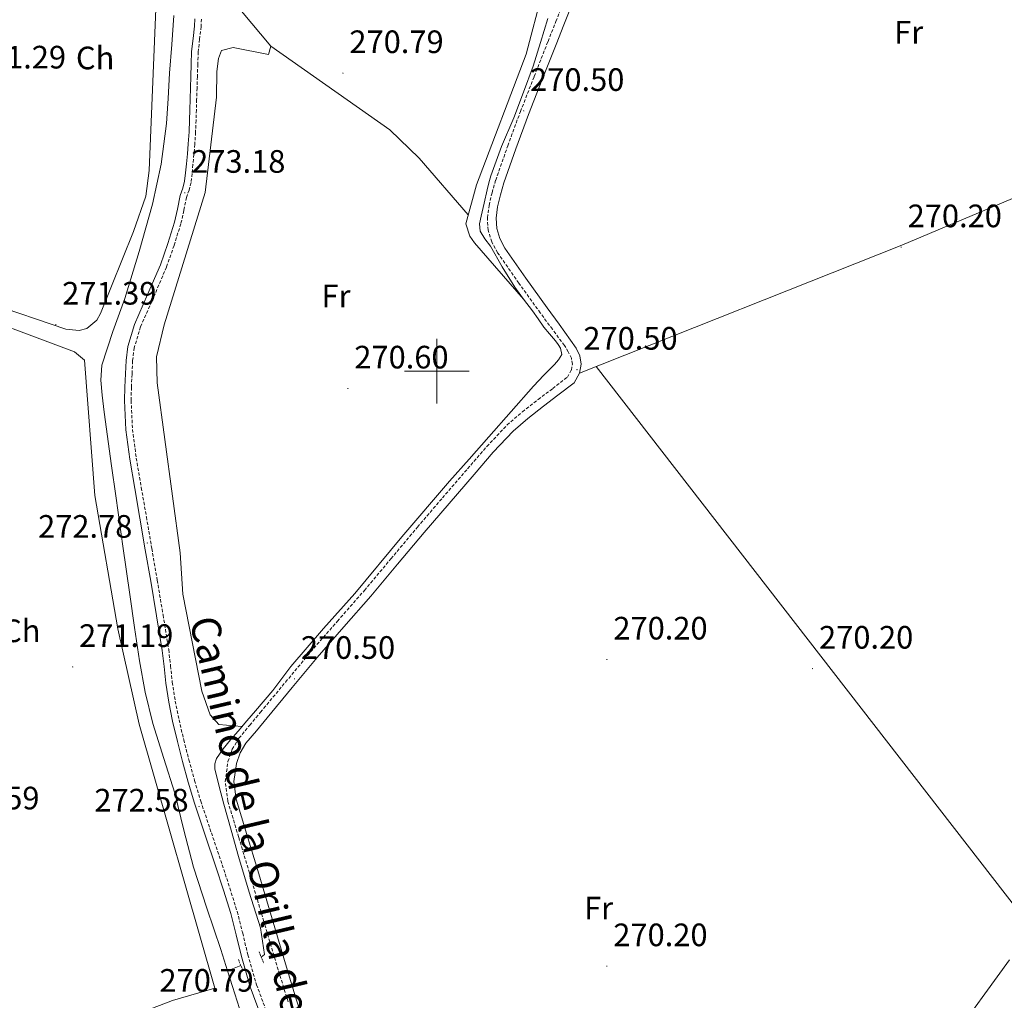
# Model space of a CAD drawing. Units: metres. Extents: x 600561 to 605059, y 4673241 to 4676276.
# Drawn here: x 602871 to 603176, y 4674805 to 4675109 of the extents above; entities that cross this region are included whole.
import ezdxf
from ezdxf.enums import TextEntityAlignment as Align

# ---------------------------------------------------------------- set-up
doc = ezdxf.new("R2010")
doc.units = ezdxf.units.M
doc.header["$MEASUREMENT"] = 0
doc.linetypes.add('TRAZOS', pattern=[0.75, 0.5, -0.25])
doc.linetypes.add('TRAZOSX2', pattern=[1.5, 1, -0.5])
for name, color, linetype, lineweight in [('Carátula', 7, 'Continuous', 5), ('Level 13', 5, 'Continuous', 0), ('Level 21', 19, 'Continuous', 0), ('Level 36', 19, 'Continuous', 40), ('Level 37', 92, 'Continuous', 0), ('Level 41', 19, 'Continuous', 0), ('Level 44', 19, 'Continuous', 0), ('Level 63', 7, 'Continuous', 0), ('Level 7', 1, 'Continuous', 0)]:
    doc.layers.add(name, color=color, linetype=linetype, lineweight=lineweight)
doc.styles.add('Arial', font='ARIAL.TTF', dxfattribs={"height": 0.2})

# ---------------------------------------------------------------- blocks, each defined once
blk = doc.blocks.new('5PATER')
at = {"layer": 'Carátula', "linetype": 'Continuous', "lineweight": 5}
h = blk.add_hatch(color=250, dxfattribs=at)
edge = h.paths.add_edge_path()
edge.add_ellipse((0, 0), major_axis=(-1.33, -1.34), ratio=0.999422, start_angle=0, end_angle=360)

msp = doc.modelspace()

# ---------------------------------------------------------------- linework, layer by layer
at = {"layer": 'Level 13', "color": 5, "linetype": 'Continuous', "lineweight": 0, "ltscale": 0.5}
for points in [[(602918.71, 4675109.94, 270.66), (602918.05, 4675101.01, 270.58), (602917.38, 4675092.08, 270.5), (602916.9, 4675084.32, 270.45), (602916.41, 4675076.55, 270.42), (602914.8, 4675064.03, 270.53), (602912.07, 4675051.67, 270.66), (602907.95, 4675037, 270.61), (602903.51, 4675022.47, 270.58), (602899.78, 4675012.22, 270.62), (602896.4, 4675001.82, 270.66), (602896.06, 4674997.18, 270.66), (602896.52, 4674992.52, 270.66), (602897.14, 4674987.29, 270.58), (602897.81, 4674982.06, 270.5), (602899.29, 4674971.41, 270.54), (602900.79, 4674960.76, 270.58), (602902.92, 4674945.85, 270.5), (602905.04, 4674930.95, 270.42), (602906.52, 4674920.68, 270.39), (602908.02, 4674910.43, 270.35), (602909.8, 4674900.7, 270.19), (602912.14, 4674891.08, 270.03), (602915.54, 4674880.25, 270), (602919, 4674869.45, 269.96), (602921.76, 4674858.01, 269.92), (602924.72, 4674846.63, 269.88), (602928.93, 4674833.88, 269.88), (602933.18, 4674821.13, 269.88), (602935.28, 4674814.58, 269.84)], [(603034.32, 4675109.06, 269.96), (603032.13, 4675101.63, 269.96), (603029.85, 4675094.26, 269.96), (603026.87, 4675086.26, 269.96), (603023.84, 4675078.28, 269.96), (603020.01, 4675069.4, 269.96), (603016.69, 4675060.35, 269.96), (603016.14, 4675058.21, 269.96), (603015.58, 4675056.07, 269.96), (603014.66, 4675051.98, 269.92), (603013.75, 4675047.9, 269.88), (603013.22, 4675045.55, 269.87), (603013.42, 4675043.24, 269.88), (603014.91, 4675040.88, 269.92), (603016.58, 4675038.63, 269.96), (603020.23, 4675032.21, 269.96), (603024.11, 4675025.92, 269.96), (603026.85, 4675022.26, 269.96), (603029.63, 4675018.62, 269.96), (603031.4, 4675016.12, 269.96), (603033.18, 4675013.62, 269.96), (603034.93, 4675011.49, 269.96), (603036.72, 4675009.4, 269.96), (603037.55, 4675008.27, 269.96), (603038.31, 4675007.09, 269.96), (603038.72, 4675005.15, 269.88), (603037.71, 4675003.52, 269.83), (603036.43, 4675002.02, 269.8), (603033.14, 4674998.71, 269.8), (603029.92, 4674995.35, 269.8), (603023.04, 4674987.5, 269.71), (603016.15, 4674979.66, 269.65), (603010.03, 4674972.8, 269.65), (603003.91, 4674965.93, 269.65), (602989.16, 4674948.72, 269.65), (602974.65, 4674931.21, 269.65), (602964.98, 4674920.39, 269.69), (602954.89, 4674908.64, 269.72), (602949.25, 4674901.24, 269.72), (602943.9, 4674894.97, 269.72), (602941.22, 4674891.83, 269.72), (602938.54, 4674888.7, 269.72), (602936.24, 4674885.97, 269.69), (602933.96, 4674883.21, 269.65), (602931.9, 4674880.24, 269.64), (602931.31, 4674878.61, 269.64), (602931.32, 4674876.97, 269.65), (602932.69, 4674871.55, 269.69), (602934.17, 4674866.14, 269.72), (602936.4, 4674858.02, 269.74), (602938.64, 4674849.91, 269.72), (602942.01, 4674838.87, 269.69), (602945.51, 4674827.88, 269.65), (602946.68, 4674819.59, 269.62), (602945.74, 4674818.77, 269.61)], [(602935.28, 4674814.58, 269.84), (602939.4, 4674816.23, 269.75)], [(603104.28, 4674722.07, 269.96), (603104.29, 4674722.08, 269.96), (603106.23, 4674724.38, 270.07), (603110.06, 4674728.31, 270.19), (603113.25, 4674732.49, 270.15), (603116.16, 4674736.92, 270.03), (603123.57, 4674747.12, 269.91), (603131.03, 4674757.28, 269.8), (603136.53, 4674764.55, 269.81), (603142.1, 4674771.77, 269.8), (603149.76, 4674781.35, 269.54), (603157.38, 4674790.97, 269.26), (603163.52, 4674799.16, 269.15), (603169.58, 4674807.41, 269.1), (603173.39, 4674812.7, 269.14), (603177.21, 4674817.98, 269.18)], [(602935.28, 4674814.58, 269.84), (602936.82, 4674809.74, 269.81), (602940.45, 4674798.34, 269.72)]]:
    msp.add_polyline3d(points, dxfattribs=at)
at = {"layer": 'Level 21', "color": 19, "linetype": 'TRAZOSX2', "lineweight": 0}
for points in [[(603040.69, 4675005.99, 270.04), (603039.5, 4675007.9, 270.04), (603035.76, 4675012.94, 270.03), (603032.03, 4675017.99, 270.02), (603025.38, 4675027.23, 270.06), (603018.84, 4675036.6, 270.1), (603017.01, 4675039.94, 270.11), (603015.91, 4675043.57, 270.12), (603015.67, 4675047.41, 270.13), (603016.21, 4675051.25, 270.14), (603017.1, 4675055.16, 270.16), (603018.23, 4675059.01, 270.19), (603021.96, 4675069.68, 270.27), (603025.9, 4675080.26, 270.35), (603030.15, 4675091.1, 270.42), (603034.42, 4675101.93, 270.48), (603036.88, 4675108.11, 270.52), (603039.36, 4675114.29, 270.54)], [(602927.2, 4675108.86, 273.09), (602927.1, 4675106.54, 273.09), (602926.63, 4675102.6, 273.08), (602926.21, 4675098.66, 273.08), (602926.09, 4675094.86, 273.08), (602925.97, 4675091.06, 273.08), (602925.85, 4675087.52, 273.08), (602925.73, 4675083.98, 273.08), (602925.64, 4675080.77, 273.08), (602925.55, 4675077.56, 273.07), (602925.4, 4675073.86, 273.06), (602925.18, 4675070.15, 273.05), (602924.9, 4675067.01, 273.05), (602924.59, 4675063.87, 273.05), (602924.32, 4675061.08, 273.05), (602924, 4675058.3, 273.05), (602923.37, 4675056, 273.04), (602922.6, 4675053.72, 273.04), (602921.76, 4675049.64, 273.04), (602920.85, 4675045.57, 273.03), (602918.73, 4675038.83, 273.04), (602916.4, 4675032.17, 273.04), (602912.45, 4675022.89, 273.02), (602908.38, 4675013.66, 272.98), (602906.43, 4675007.22, 272.96), (602905.92, 4675003.15, 273.03), (602905.76, 4674999.06, 273.08), (602905.55, 4674994.99, 273.06), (602905.47, 4674990.91, 273.04), (602905.9, 4674981.97, 273), (602907.05, 4674973.09, 272.96), (602908.62, 4674963.99, 272.96), (602910.19, 4674954.9, 272.96), (602911.86, 4674945.13, 272.94), (602913.54, 4674935.35, 272.89), (602915.34, 4674924.61, 272.65), (602917.1, 4674913.87, 272.46), (602917.67, 4674908.84, 272.49), (602918.2, 4674903.8, 272.54), (602919.12, 4674897.97, 272.57), (602920.28, 4674892.19, 272.58), (602921.74, 4674885.98, 272.53), (602923.34, 4674879.81, 272.46), (602925.09, 4674873.41, 272.38), (602926.99, 4674867.06, 272.3), (602930.3, 4674857.2, 272.23), (602933.64, 4674847.36, 272.19), (602936, 4674840.13, 272.19), (602938.28, 4674832.87, 272.19), (602939.97, 4674826.22, 272.15), (602941.55, 4674819.53, 272.11), (602944.27, 4674810.26, 272.15), (602947.6, 4674801.18, 272.19)], [(602954.01, 4674805, 269.97), (602950.96, 4674814.88, 269.97), (602946.5, 4674829.85, 269.98), (602942.05, 4674844.83, 270.01), (602938.71, 4674855.94, 270.02), (602935.37, 4674867.05, 270.04), (602934.58, 4674873.13, 270.08), (602935.42, 4674879.27, 270.12), (602936.72, 4674883.09, 270.16), (602938.82, 4674886.49, 270.2), (602942.16, 4674890.51, 270.15), (602945.5, 4674894.53, 270.08), (602953.24, 4674903.84, 270.13), (602960.98, 4674913.15, 270.16), (602969.28, 4674922.68, 270.16), (602977.62, 4674932.17, 270.16), (602985.84, 4674941.97, 270.16), (602994.05, 4674951.77, 270.16), (603001.78, 4674960.8, 270.19), (603009.54, 4674969.81, 270.24), (603015.51, 4674976.71, 270.25), (603021.78, 4674983.34, 270.24), (603026.49, 4674987.4, 270.17), (603031.38, 4674991.22, 270.08), (603035.89, 4674994.63, 270.06), (603040.41, 4674998.12, 270.04), (603041.64, 4675000.32, 270.01), (603041.97, 4675002.16, 270.03), (603041.66, 4675003.96, 270.05), (603040.69, 4675005.99, 270.04)]]:
    msp.add_polyline3d(points, dxfattribs=at)
at = {"layer": 'Level 21', "color": 19, "linetype": 'Continuous', "lineweight": 0}
for points in [[(603041.82, 4675113.26, 270.54), (603039.36, 4675107.12, 270.52), (603036.9, 4675100.95, 270.48), (603032.63, 4675090.12, 270.42), (603028.39, 4675079.31, 270.35), (603024.47, 4675068.78, 270.27), (603020.77, 4675058.19, 270.19), (603019.69, 4675054.48, 270.16), (603018.83, 4675050.76, 270.14), (603018.35, 4675047.31, 270.13), (603018.55, 4675044.05, 270.12), (603019.48, 4675040.98, 270.11), (603021.11, 4675038.01, 270.1), (603027.56, 4675028.77, 270.06), (603034.19, 4675019.56, 270.02), (603037.9, 4675014.53, 270.03), (603043.1, 4675007.14, 270.04), (603044.23, 4675004.77, 270.05), (603044.67, 4675002.15, 270.03), (603044.19, 4674999.41, 270.01), (603042.47, 4674996.35, 270.04), (603037.51, 4674992.51, 270.06), (603033.01, 4674989.11, 270.08), (603028.18, 4674985.33, 270.17), (603023.63, 4674981.41, 270.24), (603017.49, 4674974.92, 270.25), (603011.56, 4674968.06, 270.24), (603003.8, 4674959.07, 270.19), (602996.09, 4674950.05, 270.16), (602987.88, 4674940.25, 270.16), (602979.64, 4674930.43, 270.16), (602971.28, 4674920.92, 270.16), (602963.01, 4674911.42, 270.16), (602955.29, 4674902.13, 270.13), (602947.56, 4674892.82, 270.08), (602944.21, 4674888.8, 270.15), (602940.99, 4674884.93, 270.2), (602939.15, 4674881.94, 270.16), (602938.02, 4674878.65, 270.12), (602937.27, 4674873.13, 270.08), (602937.99, 4674867.61, 270.04), (602941.27, 4674856.71, 270.02), (602944.61, 4674845.59, 270.01), (602949.06, 4674830.61, 269.98), (602953.51, 4674815.65, 269.97), (602956.55, 4674805.81, 269.97), (602959.71, 4674796.12, 269.97)], [(602925.17, 4675108.95, 273.09), (602925.07, 4675106.71, 273.09), (602924.61, 4675102.83, 273.08), (602924.17, 4675098.8, 273.08), (602924.05, 4675094.92, 273.08), (602923.94, 4675091.12, 273.08), (602923.81, 4675087.59, 273.08), (602923.69, 4675084.04, 273.08), (602923.6, 4675080.83, 273.08), (602923.51, 4675077.63, 273.07), (602923.37, 4675073.96, 273.06), (602923.14, 4675070.3, 273.05), (602922.87, 4675067.19, 273.05), (602922.56, 4675064.06, 273.05), (602922.3, 4675061.3, 273.05), (602921.99, 4675058.69, 273.05), (602921.42, 4675056.59, 273.04), (602920.63, 4675054.25, 273.04), (602919.77, 4675050.07, 273.04), (602918.88, 4675046.1, 273.03), (602916.79, 4675039.48, 273.04), (602914.5, 4675032.9, 273.04), (602910.58, 4675023.71, 273.02), (602906.47, 4675014.37, 272.98), (602904.43, 4675007.64, 272.96), (602903.89, 4675003.32, 273.03), (602903.72, 4674999.16, 273.08), (602903.52, 4674995.06, 273.06), (602903.43, 4674990.89, 273.04), (602903.87, 4674981.79, 273), (602905.04, 4674972.79, 272.96), (602906.61, 4674963.65, 272.96), (602908.18, 4674954.55, 272.96), (602909.85, 4674944.78, 272.94), (602911.53, 4674935.01, 272.89), (602913.33, 4674924.28, 272.65), (602915.08, 4674913.59, 272.46), (602915.65, 4674908.62, 272.49), (602916.17, 4674903.53, 272.54), (602917.12, 4674897.61, 272.57), (602918.29, 4674891.75, 272.58), (602919.77, 4674885.49, 272.53), (602921.37, 4674879.29, 272.46), (602923.13, 4674872.85, 272.38), (602925.05, 4674866.44, 272.3), (602928.37, 4674856.55, 272.23), (602931.71, 4674846.72, 272.19), (602934.06, 4674839.51, 272.19), (602936.32, 4674832.32, 272.19), (602937.99, 4674825.73, 272.15), (602939.58, 4674819.01, 272.11), (602942.33, 4674809.62, 272.15), (602945.72, 4674800.39, 272.19)]]:
    msp.add_polyline3d(points, dxfattribs=at)
at = {"layer": 'Level 21', "color": 1, "linetype": 'TRAZOS', "lineweight": 0}
for points in [[(602945.04, 4674820.39, 269.93), (602946.54, 4674816.9, 269.92)], [(602938.64, 4674818.03, 269.93), (602940.13, 4674814.54, 269.92)]]:
    msp.add_polyline3d(points, dxfattribs=at)
at = {"layer": 'Level 36', "color": 92, "linetype": 'Continuous', "lineweight": 0}
for points in [[(602843.47, 4675032.73, 271.29), (602854.6, 4675024.88, 270.66), (602861.54, 4675020.97, 270.66), (602885.28, 4675012.93, 270.66), (602889.35, 4675012.54, 270.66), (602891.77, 4675013.14, 270.66), (602894.84, 4675015.77, 270.66), (602895.97, 4675017.82, 270.66), (602906.22, 4675043.17, 270.9), (602909.97, 4675054.05, 270.94), (602911.06, 4675061.99, 270.76), (602913.09, 4675112.01, 270.66), (602915.61, 4675137.96, 270.66), (602918.08, 4675148.64, 270.69), (602930.75, 4675184.91, 270.93), (602932.12, 4675189.17, 270.83), (602932.62, 4675193.29, 270.72), (602931.38, 4675196.92, 270.66), (602927.84, 4675199.97, 270.66), (602919.32, 4675205.52, 270.66), (602912.44, 4675207.92, 270.98)], [(603032.69, 4675117.31, 270.94), (603027.69, 4675097.97, 271.1), (603012.25, 4675057.55, 270.78), (603009.01, 4675045.52, 270.78), (603010.21, 4675041.7, 270.77), (603011.7, 4675039.62, 270.78), (603026.85, 4675022.26, 270.94)], [(602939.7, 4674890.06, 270.14), (602932.57, 4674890.76, 269.67), (602929.88, 4674893.73, 269.66), (602927.34, 4674901.05, 269.83), (602921.48, 4674931.02, 269.83), (602920.64, 4674943.83, 269.83), (602913.49, 4674996.42, 270.23), (602913.36, 4675004.42, 270.3), (602915.7, 4675014.3, 270.3), (602928.35, 4675055.24, 270.46), (602931.86, 4675084.7, 269.98), (602932, 4675092.66, 269.98), (602932.52, 4675096.64, 269.98), (602933.39, 4675099.1, 269.98), (602937.04, 4675100.08, 269.98), (602947.96, 4675097.92, 269.98), (602948.73, 4675100.52, 270.14), (602939.56, 4675111.31, 270.3)], [(603009.76, 4675048.3, 270.94), (602994.6, 4675065.86, 270.66), (602985.52, 4675074.59, 270.55), (602948.73, 4675100.52, 270.78)], [(603231.42, 4675074.63, 270.13), (603199.16, 4675062.23, 270.38), (603143.84, 4675038.98, 270.3), (603044.19, 4674999.41, 270.13)], [(602874.56, 4674784.11, 271.01), (602889.79, 4674793.31, 271.32), (602900.56, 4674798.6, 270.92), (602918.26, 4674805.34, 270.02), (602931.37, 4674809.24, 270.34), (602907.97, 4674890.82, 270.33), (602901.36, 4674920.3, 270.38), (602894.22, 4674961.49, 270.68), (602891, 4675003.42, 270.98), (602888, 4675005.97, 270.98), (602849.38, 4675020.39, 271.29), (602842.17, 4675024.11, 271.29), (602833.42, 4675024.61, 271.29)], [(603049.35, 4675001.46, 270.13), (603184.38, 4674827.3, 270.13)]]:
    msp.add_polyline3d(points, dxfattribs=at)
at = {"layer": 'Level 63', "linetype": 'Continuous', "lineweight": 0}
for points in [[(603000, 4674990.01, 0.01), (603000, 4675010.01, 0.01)], [(602990, 4675000.01, 0.01), (603010, 4675000.01, 0.01)]]:
    msp.add_polyline3d(points, dxfattribs=at)

# ---------------------------------------------------------------- block references
at = {"layer": 'Level 7', "color": 19, "linetype": 'Continuous', "lineweight": 0, "xscale": 0.09999983015004542, "yscale": 0.09999983015004542}
for p in [(602970.99, 4675092.15, 270.8), (603026.9, 4675080.45, 270.5), (602922.05, 4675055.14, 273.18), (603143.68, 4675038.3, 270.21), (602882.15, 4675014.38, 271.4), (603043.38, 4675000.45, 270.5), (602972.53, 4674994.63, 270.6), (602910.46, 4674946.85, 272.79), (603052.65, 4674910.82, 270.21), (602887.38, 4674908.52, 271.2), (603116.27, 4674908, 270.21), (602955.99, 4674904.84, 270.5), (602926.48, 4674865.34, 272.59), (603052.63, 4674815.99, 270.21)]:
    msp.add_blockref('5PATER', p, dxfattribs=at)

# ---------------------------------------------------------------- texts
at = {"layer": 'Level 37', "color": 92, "linetype": 'Continuous', "lineweight": 0, "style": 'Arial'}
for s, p in [('Fr', (603145.99, 4675104.78, 270.62)), ('Ch', (602894.34, 4675096.83, 270.9)), ('Fr', (602968.83, 4675023.22, 270.65)), ('Ch', (602871.49, 4674919.69, 271.93)), ('Fr', (603050.06, 4674833.95, 270.68))]:
    msp.add_text(s, height=7, dxfattribs=at).set_placement(p, align=Align.MIDDLE_CENTER)
at = {"layer": 'Level 41', "color": 19, "linetype": 'Continuous', "lineweight": 0, "style": 'Arial'}
for s, p in [('270.79', (602972.98, 4675096.15, 270.8)), ('271.29', (602856.18, 4675091.39, 271.3)), ('270.50', (603028.89, 4675084.45, 270.5)), ('273.18', (602924.04, 4675059.14, 273.18)), ('270.20', (603145.66, 4675042.3, 270.21)), ('271.39', (602884.14, 4675018.38, 271.4)), ('270.50', (603045.36, 4675004.45, 270.5)), ('270.60', (602974.51, 4674998.63, 270.6)), ('272.78', (602876.69, 4674946.29, 272.79)), ('271.19', (602889.36, 4674912.52, 271.2)), ('270.20', (603054.64, 4674914.82, 270.21)), ('270.20', (603118.26, 4674912, 270.21)), ('270.50', (602957.98, 4674908.84, 270.5)), ('271.59', (602847.97, 4674862.29, 271.6)), ('272.58', (602894.1, 4674861.63, 272.59)), ('270.20', (603054.62, 4674819.99, 270.21)), ('270.79', (602914.23, 4674805.92, 270.8))]:
    msp.add_text(s, height=7, dxfattribs=at).set_placement(p, align=Align.BOTTOM_LEFT)
at = {"layer": 'Level 44', "color": 19, "linetype": 'Continuous', "lineweight": 0, "style": 'Arial'}
msp.add_text('Camino de la Orilla del Aragón', height=8.9999, rotation=-76.7157, dxfattribs=at).set_placement((602940.59, 4674838.12, 270.72), align=Align.BOTTOM_CENTER)

doc.saveas('drawing.dxf')
